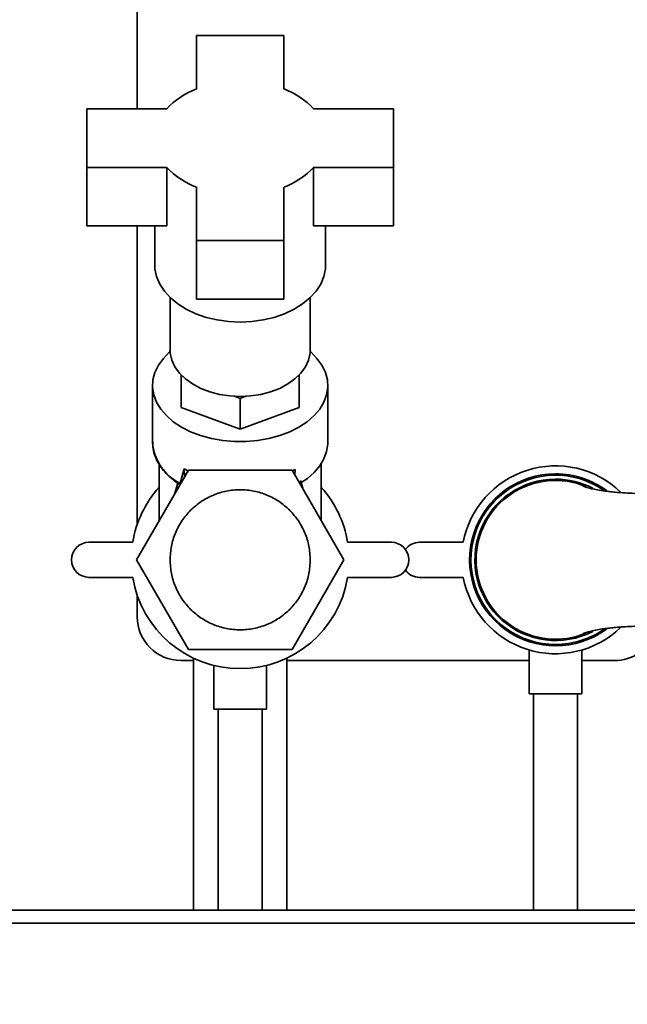
# Paper-space layout 'Blatt1' of a CAD drawing. Units: millimetres. Extents: x 0 to 5940, y 0 to 4200.
# Drawn here: x 2991 to 3130, y 2080 to 2305 of the extents above; entities that cross this region are included whole.
import ezdxf

# ---------------------------------------------------------------- set-up
doc = ezdxf.new("R2010")
doc.units = ezdxf.units.MM
doc.header["$LTSCALE"] = 10
doc.layers.add('1', color=7, linetype='Continuous')
doc.styles.add('SLDTEXTSTYLE0', font='TXT', dxfattribs={"width": 0.605})
doc.dimstyles.new('SLDDIMSTYLE0', dxfattribs={"dimtxt": 35, "dimasz": 25, "dimexe": 0, "dimexo": 0.0625, "dimgap": 8.75, "dimtad": 1, "dimdec": 1, "dimrnd": 1e-09, "dimzin": 4, "dimdsep": 46, "dimtxsty": 'SLDTEXTSTYLE0', "dimsah": 1, "dimcen": 0.09, "dimadec": 0, "dimazin": 1, "dimtfac": 1, "dimtdec": 1, "dimtofl": 0, "dimtmove": 0, "dimatfit": 3, "dimfxl": 1, "dimfrac": 2, "dimtolj": 1, "dimtzin": 12, "dimarcsym": 0})

# ---------------------------------------------------------------- blocks, each defined once
blk = doc.blocks.new('_D_1')
at = {"layer": '1'}
for p, q in [((3031.32, 3553.51), (2711.32, 3553.51)), ((2721.32, 1851.51), (2721.32, 3553.51)), ((2811.32, 1851.51), (2711.32, 1851.51))]:
    blk.add_line(p, q, dxfattribs=at)
for points in [[(2721.32, 3553.51), (2717.32, 3528.51), (2725.32, 3528.51)], [(2721.32, 1851.51), (2725.32, 1876.51), (2717.32, 1876.51)]]:
    blk.add_solid(points, dxfattribs=at)
at = {"layer": '1', "insert": (2676.21, 2610.27), "char_height": 35, "attachment_point": 1, "rotation": 90, "style": 'SLDTEXTSTYLE0'}
blk.add_mtext('ca. 1750', dxfattribs=at)

psp = doc.layouts.new('Blatt1')

# ---------------------------------------------------------------- linework, layer by layer
at = {"color": 7, "linetype": 'Continuous', "lineweight": 35}
for p, q in [((3017.82, 2556.51), (3017.82, 2284.51)), ((3031.32, 2301.24), (3031.32, 2289.02)), ((3051.32, 2301.24), (3031.32, 2301.24)), ((3051.32, 2289.02), (3051.32, 2301.24)), ((3006.32, 2284.51), (3006.32, 2271.13)), ((3024.58, 2284.51), (3006.32, 2284.51)), ((3076.32, 2284.51), (3058.06, 2284.51)), ((3076.32, 2271.13), (3076.32, 2284.51)), ((3006.32, 2271.13), (3024.58, 2271.13)), ((3006.32, 2271.13), (3006.32, 2257.76)), ((3024.58, 2271.13), (3024.58, 2257.76)), ((3058.06, 2271.13), (3076.32, 2271.13)), ((3058.06, 2271.13), (3058.06, 2257.76)), ((3076.32, 2271.13), (3076.32, 2257.76)), ((3031.32, 2266.62), (3031.32, 2254.4)), ((3051.32, 2254.4), (3051.32, 2266.62)), ((3006.32, 2257.76), (3024.58, 2257.76)), ((3017.82, 2257.76), (3017.82, 2189.59)), ((3021.82, 2257.76), (3021.82, 2248.84)), ((3058.06, 2257.76), (3076.32, 2257.76)), ((3060.82, 2248.84), (3060.82, 2257.76)), ((3031.32, 2254.4), (3031.32, 2241.03)), ((3031.32, 2254.4), (3051.32, 2254.4)), ((3051.32, 2254.4), (3051.32, 2241.03)), ((3025.32, 2241.38), (3025.32, 2229.52)), ((3031.32, 2241.03), (3051.32, 2241.03)), ((3057.32, 2229.52), (3057.32, 2241.38)), ((3027.82, 2223.56), (3027.82, 2223.77)), ((3054.82, 2223.77), (3054.82, 2223.56)), ((3027.82, 2223.56), (3027.82, 2216.33)), ((3028.17, 2223.43), (3027.82, 2223.56)), ((3054.82, 2223.56), (3054.48, 2223.43)), ((3054.82, 2223.56), (3054.82, 2216.33)), ((3021.32, 2221.34), (3021.32, 2208.32)), ((3061.32, 2208.32), (3061.32, 2221.34)), ((3041.32, 2218.34), (3040.02, 2218.85)), ((3042.63, 2218.85), (3041.32, 2218.34)), ((3041.32, 2211.32), (3041.32, 2218.34)), ((3027.82, 2216.33), (3041.32, 2211.32)), ((3041.32, 2211.32), (3054.82, 2216.33)), ((3059.82, 2190.47), (3059.82, 2203.68)), ((3029.49, 2202.01), (3017.65, 2181.51)), ((3022.82, 2203.33), (3022.82, 2190.47)), ((3028.51, 2202.28), (3029.39, 2201.84)), ((3028.63, 2200.52), (3028.51, 2202.28)), ((3029.49, 2202.01), (3053.16, 2202.01)), ((3053.16, 2202.01), (3065, 2181.51)), ((3053.26, 2201.84), (3053.91, 2202.16)), ((3053.91, 2202.16), (3053.82, 2200.86)), ((3027.09, 2199.03), (3026.33, 2196.53)), ((3055.73, 2197.57), (3055.1, 2199.62)), ((3119.7, 2198.43), (3120.26, 2198.26)), ((3006.8, 2185.51), (3016.8, 2185.51)), ((3065.85, 2185.51), (3075.85, 2185.51)), ((3092.25, 2185.51), (3082.25, 2185.51)), ((3017.65, 2181.51), (3029.49, 2161.01)), ((3053.16, 2161.01), (3065, 2181.51)), ((3016.8, 2177.51), (3006.8, 2177.51)), ((3075.85, 2177.51), (3065.85, 2177.51)), ((3082.25, 2177.51), (3092.25, 2177.51)), ((3017.82, 2173.43), (3017.82, 2168.51)), ((3120.26, 2164.76), (3119.7, 2164.59)), ((3029.49, 2161.01), (3053.16, 2161.01)), ((3107.32, 2160.89), (3107.32, 2150.92)), ((3119.32, 2150.92), (3119.32, 2160.92)), ((3027.82, 2158.51), (3030.67, 2158.51)), ((3030.67, 2159.06), (3030.67, 2101.51)), ((3051.97, 2101.51), (3051.97, 2159.06)), ((3051.97, 2158.51), (3107.32, 2158.51)), ((3119.32, 2158.51), (3126.82, 2158.51)), ((3035.32, 2157.4), (3035.32, 2147.4)), ((3047.32, 2147.4), (3047.32, 2157.38)), ((3119.32, 2150.92), (3107.32, 2150.92)), ((3108.32, 2150.92), (3108.32, 2101.51)), ((3118.32, 2101.51), (3118.32, 2150.92)), ((3047.32, 2147.4), (3035.32, 2147.4)), ((3036.32, 2147.4), (3036.32, 2101.51)), ((3046.32, 2101.51), (3046.32, 2147.4)), ((3281.32, 2101.51), (2881.32, 2101.51)), ((3278.32, 2098.51), (2881.32, 2098.51))]:
    psp.add_line(p, q, dxfattribs=at)
at = {"color": 7, "linetype": 'Continuous', "lineweight": 35, "flags": 128}
for points in [[(3021.82, 2248.84), (3021.87, 2247.95), (3022.23, 2246.19), (3022.95, 2244.47), (3024.01, 2242.84), (3025.39, 2241.32), (3027.07, 2239.93), (3029.02, 2238.72), (3031.19, 2237.69), (3033.56, 2236.87), (3036.06, 2236.28), (3038.67, 2235.91), (3041.32, 2235.79)], [(3041.32, 2235.79), (3043.98, 2235.91), (3046.59, 2236.28), (3049.09, 2236.87), (3051.46, 2237.69), (3053.63, 2238.72), (3055.58, 2239.93), (3057.26, 2241.32), (3058.64, 2242.84), (3059.7, 2244.47), (3060.42, 2246.19), (3060.78, 2247.95), (3060.82, 2248.84)], [(3057.31, 2229.07), (3057.43, 2228.97), (3058.86, 2227.52), (3059.99, 2225.96), (3060.78, 2224.32), (3061.22, 2222.63), (3061.31, 2220.91), (3061.05, 2219.21), (3060.43, 2217.54), (3059.47, 2215.93), (3058.18, 2214.43), (3056.6, 2213.04), (3054.74, 2211.81), (3052.64, 2210.75), (3050.34, 2209.87), (3047.88, 2209.2), (3045.31, 2208.75), (3042.66, 2208.52), (3039.99, 2208.52), (3037.34, 2208.75), (3034.76, 2209.2), (3032.3, 2209.87), (3030.01, 2210.75), (3027.91, 2211.81), (3026.05, 2213.04), (3024.47, 2214.43), (3023.18, 2215.93), (3022.22, 2217.54), (3021.6, 2219.21), (3021.34, 2220.91), (3021.42, 2222.63), (3021.87, 2224.32), (3022.66, 2225.96), (3023.79, 2227.52), (3025.22, 2228.97), (3025.34, 2229.07)], [(3025.32, 2229.52), (3025.37, 2228.72), (3025.73, 2227.14), (3026.43, 2225.61), (3027.47, 2224.17), (3028.81, 2222.84), (3030.44, 2221.67), (3032.31, 2220.67), (3034.38, 2219.87), (3036.61, 2219.29), (3038.94, 2218.93), (3041.32, 2218.81)], [(3041.32, 2218.81), (3043.71, 2218.93), (3046.04, 2219.29), (3048.27, 2219.87), (3050.34, 2220.67), (3052.21, 2221.67), (3053.83, 2222.84), (3055.18, 2224.17), (3056.22, 2225.61), (3056.92, 2227.14), (3057.28, 2228.72), (3057.32, 2229.52)], [(3054.82, 2198.83), (3056.66, 2200.07), (3058.23, 2201.45), (3059.49, 2202.95), (3060.44, 2204.55), (3061.05, 2206.21), (3061.31, 2207.91), (3061.32, 2208.32)]]:
    psp.add_lwpolyline(points, dxfattribs=at)
at = {"color": 7, "linetype": 'Continuous', "lineweight": 35}
for centre, radius, start, end in [((3037.63, 2272.31), 17.87, 110.671, 136.9044), ((3045.02, 2272.31), 17.87, 43.0956, 69.329), ((3037.63, 2283.34), 17.87, 223.0956, 249.329), ((3045.02, 2283.34), 17.87, 290.671, 316.9044), ((3032.76, 2209.21), 11.47, 184.4602, 243.2462), ((3113.32, 2181.51), 21.45, 46.1879, 169.2526), ((3113.32, 2181.51), 19.63, 90, 306.3113), ((3113.32, 2181.51), 19.33, 55.3875, 270), ((3113.32, 2181.51), 18.42, 90, 297.4093), ((3113.32, 2181.51), 18.13, 67.5051, 180), ((3113.32, 2181.51), 19.63, 53.6691, 90), ((3113.32, 2181.51), 18.42, 62.262, 90), ((3041.32, 2181.51), 24.85, 138.1133, 170.737), ((3041.32, 2181.51), 24.85, 9.263, 41.8867), ((3006.8, 2181.51), 4, 90, 270), ((3075.85, 2181.51), 4, 270, 90), ((3082.25, 2181.51), 4, 90, 143.1337), ((3113.32, 2181.51), 18.13, 180, 292.4986), ((3082.25, 2181.51), 4, 216.8663, 270), ((3041.32, 2181.51), 24.85, 189.263, 350.737), ((3113.32, 2181.51), 21.45, 190.7474, 313.8334), ((3027.82, 2168.51), 10, 180, 270), ((3113.32, 2181.51), 19.33, 270, 304.8592), ((3126.82, 2168.51), 10, 270, 336.6954)]:
    psp.add_arc(centre, radius, start, end, dxfattribs=at)
psp.add_ellipse((3041.32, 2270.57), major_axis=(19.68, 88.36), ratio=0.040265, start_param=3.776919, end_param=3.838208, dxfattribs=at)
for points, knots in [([(3021.36, 2208.51), (3021.35, 2208.1), (3021.34, 2207.11), (3021.7, 2205.61), (3022.34, 2204.04), (3023.23, 2202.59), (3024.37, 2201.22), (3025.74, 2199.98), (3026.79, 2199.17), (3027.41, 2198.81), (3027.46, 2198.78)], [0, 0, 0, 0, 0.111402, 0.26835, 0.412354, 0.556737, 0.701169, 0.845265, 0.988663, 1, 1, 1, 1]), ([(3027.46, 2198.78), (3027.46, 2198.78), (3027.48, 2198.74), (3027.52, 2198.79), (3027.57, 2198.88), (3027.59, 2198.96), (3027.59, 2198.97)], [0, 0, 0, 0, 0.08413, 0.548492, 0.902091, 1, 1, 1, 1]), ([(3133.32, 2196.66), (3132.47, 2196.66), (3130.9, 2196.68), (3128.75, 2196.8), (3127.03, 2196.94), (3125.69, 2197.08), (3124.63, 2197.22), (3123.42, 2197.39), (3122.07, 2197.63), (3120.88, 2197.9), (3120.08, 2198.16), (3119.65, 2198.34), (3119.49, 2198.43), (3119.55, 2198.43), (3119.55, 2198.43)], [0, 0, 0, 0, 0.110223, 0.203697, 0.281626, 0.345341, 0.396788, 0.446969, 0.551527, 0.662585, 0.806091, 0.893713, 0.991331, 1, 1, 1, 1]), ([(3119.56, 2164.59), (3119.55, 2164.59), (3119.49, 2164.59), (3119.67, 2164.69), (3120.12, 2164.88), (3120.98, 2165.15), (3122.29, 2165.44), (3123.66, 2165.67), (3124.84, 2165.83), (3125.84, 2165.95), (3127.12, 2166.09), (3128.8, 2166.22), (3130.92, 2166.34), (3132.48, 2166.36), (3133.32, 2166.36)], [0, 0, 0, 0, 0.011129, 0.109787, 0.198841, 0.346412, 0.461439, 0.5653, 0.613094, 0.661118, 0.722, 0.79788, 0.890124, 1, 1, 1, 1])]:
    psp.add_open_spline(points, degree=3, knots=knots, dxfattribs=at)
for points in [[(3025.33, 2181.51), (3025.39, 2182.56), (3025.51, 2184.65), (3026.46, 2187.67), (3027.94, 2190.45), (3029.94, 2192.89), (3032.38, 2194.89), (3035.17, 2196.38), (3038.18, 2197.3), (3041.32, 2197.6), (3044.46, 2197.3), (3047.48, 2196.38), (3050.27, 2194.89), (3052.7, 2192.89), (3054.71, 2190.45), (3056.19, 2187.67), (3057.14, 2184.65), (3057.26, 2182.56), (3057.32, 2181.51)], [(3057.32, 2181.51), (3057.26, 2180.46), (3057.14, 2178.37), (3056.19, 2175.35), (3054.71, 2172.57), (3052.7, 2170.13), (3050.27, 2168.13), (3047.48, 2166.64), (3044.46, 2165.72), (3041.32, 2165.42), (3038.18, 2165.72), (3035.17, 2166.64), (3032.38, 2168.13), (3029.94, 2170.13), (3027.94, 2172.57), (3026.46, 2175.35), (3025.51, 2178.37), (3025.39, 2180.46), (3025.33, 2181.51)]]:
    psp.add_open_spline(points, degree=3, dxfattribs=at)

# ---------------------------------------------------------------- dimensions: what is measured, and where the dimension line sits
at = {"layer": '1'}
dim = psp.add_linear_dim(base=(2721.32, 3553.51), p1=(2821.32, 1851.51), p2=(3041.32, 3553.51), angle=90, dimstyle='SLDDIMSTYLE0', dxfattribs=at)
dim.commit()
dim.dimension.update_dxf_attribs({"geometry": '_D_1', "text_midpoint": (2721.32, 2702.51), "dimtype": 160})

doc.saveas('drawing.dxf')
